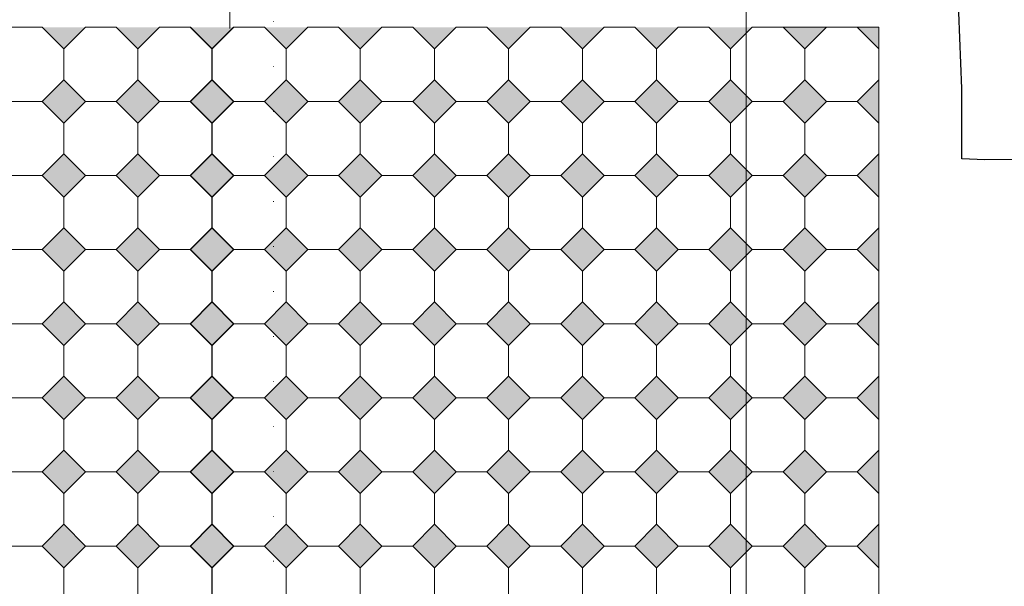
# Model space of a CAD drawing. Units: metres. Extents: x 8778 to 54707, y 3596 to 13140.
# Drawn here: x 10840 to 11039, y 5015 to 5130 of the extents above; entities that cross this region are included whole.
import ezdxf

# ---------------------------------------------------------------- set-up
doc = ezdxf.new("R2010")
doc.units = ezdxf.units.M
doc.header["$MEASUREMENT"] = 0
doc.linetypes.add('ACAD_ISO07W100', pattern=[3, 0, -3])
for name, color, linetype, lineweight in [('WAW_DRZWI OPIS', 36, 'Continuous', 5), ('WAW_OPIS OSIE PRZEKROJOWE', 2, 'Continuous', 9), ('WAW_WYMIAR', 243, 'Continuous', 9), ('WAW_ŚCIANY ISTNIEJĄCE', 7, 'Continuous', 30)]:
    doc.layers.add(name, color=color, linetype=linetype, lineweight=lineweight)
doc.layers.add('WAW_POSADZKA', color=9, linetype='Continuous', lineweight=0, true_color=0x808080)
doc.styles.add('OPIS', font='romans.shx', dxfattribs={"width": 0.8})
doc.dimstyles.new('100W', dxfattribs={"dimtxt": 15, "dimasz": 1, "dimexe": 1.25, "dimexo": 0.625, "dimgap": 3, "dimtad": 1, "dimdec": 1, "dimrnd": 0.5, "dimdsep": 46, "dimtxsty": 'OPIS', "dimblk": 'ZW1', "dimcen": 1, "dimse1": 1, "dimse2": 1, "dimclrd": 256, "dimclrt": 52, "dimadec": 0, "dimazin": 0, "dimtfac": 1, "dimtdec": 1, "dimtix": 1, "dimtmove": 2, "dimatfit": 3, "dimldrblk": 'ZW1', "dimfxl": 0, "dimlwd": -1, "dimarcsym": 0})

# ---------------------------------------------------------------- blocks, each defined once
blk = doc.blocks.new('ZW1')
blk.add_line((0, 7.5), (0, -7.5))
at = {"const_width": 0.5}
blk.add_lwpolyline([(-3.54, -3.54), (3.54, 3.54)], dxfattribs=at)
blk = doc.blocks.new('*D286')
at = {"layer": 'Defpoints', "color": 0, "transparency": 16777216}
for p in [(11031.58, 5144.09), (10986.61, 4640), (11025.4, 4640)]:
    blk.add_point(p, dxfattribs=at)
at = {"layer": 'WAW_WYMIAR', "transparency": 16777216}
blk.add_line((10986.61, 5143.09), (10986.61, 4641), dxfattribs=at)
for p, rotation in [((10986.61, 5144.09), 90), ((10986.61, 4640), 270)]:
    blk.add_blockref('ZW1', p, dxfattribs=dict(at, rotation=rotation))
at = {"layer": 'WAW_WYMIAR', "color": 52, "transparency": 16777216, "insert": (10976.11, 4910.66), "char_height": 15, "attachment_point": 5, "rotation": 90, "style": 'OPIS'}
blk.add_mtext('504', dxfattribs=at)

msp = doc.modelspace()

# ---------------------------------------------------------------- hatches: boundary and pattern name
at = {"layer": 'WAW_POSADZKA'}
h = msp.add_hatch(color=256, dxfattribs=at)
h.dxf.hatch_style = 1
h.paths.add_polyline_path([(10983.46, 5123.72), (10979.07, 5128.11), (10987.85, 5128.11)])
h.paths.add_polyline_path([(10968.46, 5123.72), (10964.07, 5128.11), (10972.85, 5128.11)])
h.paths.add_polyline_path([(10953.46, 5123.72), (10949.07, 5128.11), (10957.85, 5128.11)])
h.paths.add_polyline_path([(10938.46, 5123.72), (10934.07, 5128.11), (10942.85, 5128.11)])
h.paths.add_polyline_path([(10923.46, 5123.72), (10919.07, 5128.11), (10927.85, 5128.11)])
h.paths.add_polyline_path([(10908.46, 5123.72), (10904.07, 5128.11), (10912.85, 5128.11)])
h.paths.add_polyline_path([(10893.46, 5123.72), (10889.07, 5128.11), (10897.85, 5128.11)])
h.paths.add_polyline_path([(10878.46, 5123.72), (10874.07, 5128.11), (10882.85, 5128.11)])
h.paths.add_polyline_path([(10863.46, 5123.72), (10859.07, 5128.11), (10867.85, 5128.11)])
h.paths.add_polyline_path([(10848.46, 5123.72), (10844.07, 5128.11), (10852.85, 5128.11)])
h.paths.add_polyline_path([(10833.46, 5123.72), (10833.46, 5128.11), (10837.85, 5128.11)])
h = msp.add_hatch(color=256, dxfattribs=at)
h.dxf.hatch_style = 1
h.paths.add_polyline_path([(11002.88, 5128.11), (10994.1, 5128.11), (10998.49, 5123.72)])
h.paths.add_polyline_path([(11013.49, 5128.11), (11009.1, 5128.11), (11013.49, 5123.72)])
h.paths.add_polyline_path([(10983.49, 5117.5), (10979.1, 5113.11), (10983.49, 5108.72), (10987.88, 5113.11)])
h.paths.add_polyline_path([(10968.49, 5117.5), (10964.1, 5113.11), (10968.49, 5108.72), (10972.88, 5113.11)])
h.paths.add_polyline_path([(10972.88, 5098.11), (10968.49, 5102.5), (10964.1, 5098.11), (10968.49, 5093.72)])
h.paths.add_polyline_path([(10983.49, 5102.5), (10979.1, 5098.11), (10983.49, 5093.72), (10987.88, 5098.11)])
h.paths.add_polyline_path([(10987.88, 5083.11), (10983.49, 5087.5), (10979.1, 5083.11), (10983.49, 5078.72)])
h.paths.add_polyline_path([(10972.88, 5083.11), (10968.49, 5087.5), (10964.1, 5083.11), (10968.49, 5078.72)])
h.paths.add_polyline_path([(10968.49, 5072.5), (10964.1, 5068.11), (10968.49, 5063.72), (10972.88, 5068.11)])
h.paths.add_polyline_path([(10987.88, 5068.11), (10983.49, 5072.5), (10979.1, 5068.11), (10983.49, 5063.72)])
h.paths.add_polyline_path([(10983.49, 5057.5), (10979.1, 5053.11), (10983.49, 5048.72), (10987.88, 5053.11)])
h.paths.add_polyline_path([(10972.88, 5053.11), (10968.49, 5057.5), (10964.1, 5053.11), (10968.49, 5048.72)])
h.paths.add_polyline_path([(10968.49, 5042.5), (10964.1, 5038.11), (10968.49, 5033.72), (10972.88, 5038.11)])
h.paths.add_polyline_path([(10983.49, 5042.5), (10979.1, 5038.11), (10983.49, 5033.72), (10987.88, 5038.11)])
h.paths.add_polyline_path([(10983.49, 5027.5), (10979.1, 5023.11), (10983.49, 5018.72), (10987.88, 5023.11)])
h.paths.add_polyline_path([(10972.88, 5023.11), (10968.49, 5027.5), (10964.1, 5023.11), (10968.49, 5018.72)])
h.paths.add_polyline_path([(10972.88, 5008.11), (10968.49, 5012.5), (10964.1, 5008.11), (10968.49, 5003.72)])
h.paths.add_polyline_path([(10987.88, 5008.11), (10983.49, 5012.5), (10979.1, 5008.11), (10983.49, 5003.72)])
h.paths.add_polyline_path([(10983.49, 4997.5), (10979.1, 4993.11), (10983.49, 4988.72), (10987.88, 4993.11)])
h.paths.add_polyline_path([(10968.49, 4997.5), (10964.1, 4993.11), (10968.49, 4988.72), (10972.88, 4993.11)])
h = msp.add_hatch(color=256, dxfattribs=at)
h.dxf.hatch_style = 1
h.paths.add_polyline_path([(10833.46, 5117.5), (10833.46, 5108.72), (10837.85, 5113.11)])
h.paths.add_polyline_path([(10848.46, 5117.5), (10844.07, 5113.11), (10848.46, 5108.72), (10852.85, 5113.11)])
h.paths.add_polyline_path([(10863.46, 5117.5), (10859.07, 5113.11), (10863.46, 5108.72), (10867.85, 5113.11)])
h.paths.add_polyline_path([(10878.46, 5117.5), (10874.07, 5113.11), (10878.46, 5108.72), (10882.85, 5113.11)])
h.paths.add_polyline_path([(10893.46, 5117.5), (10889.07, 5113.11), (10893.46, 5108.72), (10897.85, 5113.11)])
h.paths.add_polyline_path([(10908.46, 5117.5), (10904.07, 5113.11), (10908.46, 5108.72), (10912.85, 5113.11)])
h.paths.add_polyline_path([(10927.85, 5113.11), (10923.46, 5117.5), (10919.07, 5113.11), (10923.46, 5108.72)])
h.paths.add_polyline_path([(10938.46, 5117.5), (10934.07, 5113.11), (10938.46, 5108.72), (10942.85, 5113.11)])
h.paths.add_polyline_path([(10957.85, 5113.11), (10953.46, 5117.5), (10949.07, 5113.11), (10953.46, 5108.72)])
h = msp.add_hatch(color=256, dxfattribs=at)
h.dxf.hatch_style = 1
h.paths.add_polyline_path([(10953.49, 5117.5), (10949.1, 5113.11), (10953.49, 5108.72), (10957.88, 5113.11)])
h.paths.add_polyline_path([(10968.49, 5117.5), (10964.1, 5113.11), (10968.49, 5108.72)])
h = msp.add_hatch(color=256, dxfattribs=at)
h.dxf.hatch_style = 1
h.paths.add_polyline_path([(10998.49, 5117.5), (10994.1, 5113.11), (10998.49, 5108.72), (11002.88, 5113.11)])
h.paths.add_polyline_path([(11013.49, 5117.5), (11009.1, 5113.11), (11013.49, 5108.72)])
h = msp.add_hatch(color=256, dxfattribs=at)
h.dxf.hatch_style = 1
h.paths.add_polyline_path([(10833.46, 5102.5), (10833.46, 5093.72), (10837.85, 5098.11)])
h.paths.add_polyline_path([(10848.46, 5102.5), (10844.07, 5098.11), (10848.46, 5093.72), (10852.85, 5098.11)])
h.paths.add_polyline_path([(10863.46, 5102.5), (10859.07, 5098.11), (10863.46, 5093.72), (10867.85, 5098.11)])
h.paths.add_polyline_path([(10878.46, 5102.5), (10874.07, 5098.11), (10878.46, 5093.72), (10882.85, 5098.11)])
h.paths.add_polyline_path([(10893.46, 5102.5), (10889.07, 5098.11), (10893.46, 5093.72), (10897.85, 5098.11)])
h.paths.add_polyline_path([(10908.46, 5102.5), (10904.07, 5098.11), (10908.46, 5093.72), (10912.85, 5098.11)])
h.paths.add_polyline_path([(10927.85, 5098.11), (10923.46, 5102.5), (10919.07, 5098.11), (10923.46, 5093.72)])
h.paths.add_polyline_path([(10938.46, 5102.5), (10934.07, 5098.11), (10938.46, 5093.72), (10942.85, 5098.11)])
h.paths.add_polyline_path([(10957.85, 5098.11), (10953.46, 5102.5), (10949.07, 5098.11), (10953.46, 5093.72)])
h = msp.add_hatch(color=256, dxfattribs=at)
h.dxf.hatch_style = 1
h.paths.add_polyline_path([(10953.49, 5102.5), (10949.1, 5098.11), (10953.49, 5093.72), (10957.88, 5098.11)])
h.paths.add_polyline_path([(10968.49, 5102.5), (10964.1, 5098.11), (10968.49, 5093.72)])
h = msp.add_hatch(color=256, dxfattribs=at)
h.dxf.hatch_style = 1
h.paths.add_polyline_path([(10998.49, 5102.5), (10994.1, 5098.11), (10998.49, 5093.72), (11002.88, 5098.11)])
h.paths.add_polyline_path([(11013.49, 5102.5), (11009.1, 5098.11), (11013.49, 5093.72)])
h = msp.add_hatch(color=256, dxfattribs=at)
h.dxf.hatch_style = 1
h.paths.add_polyline_path([(10833.46, 5087.5), (10833.46, 5078.72), (10837.85, 5083.11)])
h.paths.add_polyline_path([(10848.46, 5087.5), (10844.07, 5083.11), (10848.46, 5078.72), (10852.85, 5083.11)])
h.paths.add_polyline_path([(10863.46, 5087.5), (10859.07, 5083.11), (10863.46, 5078.72), (10867.85, 5083.11)])
h.paths.add_polyline_path([(10878.46, 5087.5), (10874.07, 5083.11), (10878.46, 5078.72), (10882.85, 5083.11)])
h.paths.add_polyline_path([(10893.46, 5087.5), (10889.07, 5083.11), (10893.46, 5078.72), (10897.85, 5083.11)])
h.paths.add_polyline_path([(10908.46, 5087.5), (10904.07, 5083.11), (10908.46, 5078.72), (10912.85, 5083.11)])
h.paths.add_polyline_path([(10927.85, 5083.11), (10923.46, 5087.5), (10919.07, 5083.11), (10923.46, 5078.72)])
h.paths.add_polyline_path([(10938.46, 5087.5), (10934.07, 5083.11), (10938.46, 5078.72), (10942.85, 5083.11)])
h.paths.add_polyline_path([(10957.85, 5083.11), (10953.46, 5087.5), (10949.07, 5083.11), (10953.46, 5078.72)])
h = msp.add_hatch(color=256, dxfattribs=at)
h.dxf.hatch_style = 1
h.paths.add_polyline_path([(10953.49, 5087.5), (10949.1, 5083.11), (10953.49, 5078.72), (10957.88, 5083.11)])
h.paths.add_polyline_path([(10968.49, 5087.5), (10964.1, 5083.11), (10968.49, 5078.72)])
h = msp.add_hatch(color=256, dxfattribs=at)
h.dxf.hatch_style = 1
h.paths.add_polyline_path([(10998.49, 5087.5), (10994.1, 5083.11), (10998.49, 5078.72), (11002.88, 5083.11)])
h.paths.add_polyline_path([(11013.49, 5087.5), (11009.1, 5083.11), (11013.49, 5078.72)])
h = msp.add_hatch(color=256, dxfattribs=at)
h.dxf.hatch_style = 1
h.paths.add_polyline_path([(10833.46, 5072.5), (10833.46, 5063.72), (10837.85, 5068.11)])
h.paths.add_polyline_path([(10848.46, 5072.5), (10844.07, 5068.11), (10848.46, 5063.72), (10852.85, 5068.11)])
h.paths.add_polyline_path([(10863.46, 5072.5), (10859.07, 5068.11), (10863.46, 5063.72), (10867.85, 5068.11)])
h.paths.add_polyline_path([(10878.46, 5072.5), (10874.07, 5068.11), (10878.46, 5063.72), (10882.85, 5068.11)])
h.paths.add_polyline_path([(10893.46, 5072.5), (10889.07, 5068.11), (10893.46, 5063.72), (10897.85, 5068.11)])
h.paths.add_polyline_path([(10908.46, 5072.5), (10904.07, 5068.11), (10908.46, 5063.72), (10912.85, 5068.11)])
h.paths.add_polyline_path([(10927.85, 5068.11), (10923.46, 5072.5), (10919.07, 5068.11), (10923.46, 5063.72)])
h.paths.add_polyline_path([(10938.46, 5072.5), (10934.07, 5068.11), (10938.46, 5063.72), (10942.85, 5068.11)])
h.paths.add_polyline_path([(10957.85, 5068.11), (10953.46, 5072.5), (10949.07, 5068.11), (10953.46, 5063.72)])
h = msp.add_hatch(color=256, dxfattribs=at)
h.dxf.hatch_style = 1
h.paths.add_polyline_path([(10953.49, 5072.5), (10949.1, 5068.11), (10953.49, 5063.72), (10957.88, 5068.11)])
h.paths.add_polyline_path([(10968.49, 5072.5), (10964.1, 5068.11), (10968.49, 5063.72)])
h = msp.add_hatch(color=256, dxfattribs=at)
h.dxf.hatch_style = 1
h.paths.add_polyline_path([(10998.49, 5072.5), (10994.1, 5068.11), (10998.49, 5063.72), (11002.88, 5068.11)])
h.paths.add_polyline_path([(11013.49, 5072.5), (11009.1, 5068.11), (11013.49, 5063.72)])
h = msp.add_hatch(color=256, dxfattribs=at)
h.dxf.hatch_style = 1
h.paths.add_polyline_path([(10833.46, 5057.5), (10833.46, 5048.72), (10837.85, 5053.11)])
h.paths.add_polyline_path([(10848.46, 5057.5), (10844.07, 5053.11), (10848.46, 5048.72), (10852.85, 5053.11)])
h.paths.add_polyline_path([(10863.46, 5057.5), (10859.07, 5053.11), (10863.46, 5048.72), (10867.85, 5053.11)])
h.paths.add_polyline_path([(10878.46, 5057.5), (10874.07, 5053.11), (10878.46, 5048.72), (10882.85, 5053.11)])
h.paths.add_polyline_path([(10893.46, 5057.5), (10889.07, 5053.11), (10893.46, 5048.72), (10897.85, 5053.11)])
h.paths.add_polyline_path([(10908.46, 5057.5), (10904.07, 5053.11), (10908.46, 5048.72), (10912.85, 5053.11)])
h.paths.add_polyline_path([(10927.85, 5053.11), (10923.46, 5057.5), (10919.07, 5053.11), (10923.46, 5048.72)])
h.paths.add_polyline_path([(10938.46, 5057.5), (10934.07, 5053.11), (10938.46, 5048.72), (10942.85, 5053.11)])
h.paths.add_polyline_path([(10957.85, 5053.11), (10953.46, 5057.5), (10949.07, 5053.11), (10953.46, 5048.72)])
h = msp.add_hatch(color=256, dxfattribs=at)
h.dxf.hatch_style = 1
h.paths.add_polyline_path([(10953.49, 5057.5), (10949.1, 5053.11), (10953.49, 5048.72), (10957.88, 5053.11)])
h.paths.add_polyline_path([(10968.49, 5057.5), (10964.1, 5053.11), (10968.49, 5048.72)])
h = msp.add_hatch(color=256, dxfattribs=at)
h.dxf.hatch_style = 1
h.paths.add_polyline_path([(10998.49, 5057.5), (10994.1, 5053.11), (10998.49, 5048.72), (11002.88, 5053.11)])
h.paths.add_polyline_path([(11013.49, 5057.5), (11009.1, 5053.11), (11013.49, 5048.72)])
h = msp.add_hatch(color=256, dxfattribs=at)
h.dxf.hatch_style = 1
h.paths.add_polyline_path([(10833.46, 5042.5), (10833.46, 5033.72), (10837.85, 5038.11)])
h.paths.add_polyline_path([(10848.46, 5042.5), (10844.07, 5038.11), (10848.46, 5033.72), (10852.85, 5038.11)])
h.paths.add_polyline_path([(10863.46, 5042.5), (10859.07, 5038.11), (10863.46, 5033.72), (10867.85, 5038.11)])
h.paths.add_polyline_path([(10878.46, 5042.5), (10874.07, 5038.11), (10878.46, 5033.72), (10882.85, 5038.11)])
h.paths.add_polyline_path([(10893.46, 5042.5), (10889.07, 5038.11), (10893.46, 5033.72), (10897.85, 5038.11)])
h.paths.add_polyline_path([(10908.46, 5042.5), (10904.07, 5038.11), (10908.46, 5033.72), (10912.85, 5038.11)])
h.paths.add_polyline_path([(10927.85, 5038.11), (10923.46, 5042.5), (10919.07, 5038.11), (10923.46, 5033.72)])
h.paths.add_polyline_path([(10938.46, 5042.5), (10934.07, 5038.11), (10938.46, 5033.72), (10942.85, 5038.11)])
h.paths.add_polyline_path([(10957.85, 5038.11), (10953.46, 5042.5), (10949.07, 5038.11), (10953.46, 5033.72)])
h = msp.add_hatch(color=256, dxfattribs=at)
h.dxf.hatch_style = 1
h.paths.add_polyline_path([(10953.49, 5042.5), (10949.1, 5038.11), (10953.49, 5033.72), (10957.88, 5038.11)])
h.paths.add_polyline_path([(10968.49, 5042.5), (10964.1, 5038.11), (10968.49, 5033.72)])
h = msp.add_hatch(color=256, dxfattribs=at)
h.dxf.hatch_style = 1
h.paths.add_polyline_path([(10998.49, 5042.5), (10994.1, 5038.11), (10998.49, 5033.72), (11002.88, 5038.11)])
h.paths.add_polyline_path([(11013.49, 5042.5), (11009.1, 5038.11), (11013.49, 5033.72)])
h = msp.add_hatch(color=256, dxfattribs=at)
h.dxf.hatch_style = 1
h.paths.add_polyline_path([(10833.46, 5027.5), (10833.46, 5018.72), (10837.85, 5023.11)])
h.paths.add_polyline_path([(10848.46, 5027.5), (10844.07, 5023.11), (10848.46, 5018.72), (10852.85, 5023.11)])
h.paths.add_polyline_path([(10863.46, 5027.5), (10859.07, 5023.11), (10863.46, 5018.72), (10867.85, 5023.11)])
h.paths.add_polyline_path([(10878.46, 5027.5), (10874.07, 5023.11), (10878.46, 5018.72), (10882.85, 5023.11)])
h.paths.add_polyline_path([(10893.46, 5027.5), (10889.07, 5023.11), (10893.46, 5018.72), (10897.85, 5023.11)])
h.paths.add_polyline_path([(10908.46, 5027.5), (10904.07, 5023.11), (10908.46, 5018.72), (10912.85, 5023.11)])
h.paths.add_polyline_path([(10927.85, 5023.11), (10923.46, 5027.5), (10919.07, 5023.11), (10923.46, 5018.72)])
h.paths.add_polyline_path([(10938.46, 5027.5), (10934.07, 5023.11), (10938.46, 5018.72), (10942.85, 5023.11)])
h.paths.add_polyline_path([(10957.85, 5023.11), (10953.46, 5027.5), (10949.07, 5023.11), (10953.46, 5018.72)])
h = msp.add_hatch(color=256, dxfattribs=at)
h.dxf.hatch_style = 1
h.paths.add_polyline_path([(10953.49, 5027.5), (10949.1, 5023.11), (10953.49, 5018.72), (10957.88, 5023.11)])
h.paths.add_polyline_path([(10968.49, 5027.5), (10964.1, 5023.11), (10968.49, 5018.72)])
h = msp.add_hatch(color=256, dxfattribs=at)
h.dxf.hatch_style = 1
h.paths.add_polyline_path([(10998.49, 5027.5), (10994.1, 5023.11), (10998.49, 5018.72), (11002.88, 5023.11)])
h.paths.add_polyline_path([(11013.49, 5027.5), (11009.1, 5023.11), (11013.49, 5018.72)])

# ---------------------------------------------------------------- linework, layer by layer
at = {"layer": 'WAW_DRZWI OPIS'}
msp.add_line((10882.09, 5167.84), (10882.09, 5127.84), dxfattribs=at)
at = {"layer": 'WAW_OPIS OSIE PRZEKROJOWE', "linetype": 'ACAD_ISO07W100', "lineweight": 15, "ltscale": 3}
msp.add_line((10890.94, 5957.38), (10890.93, 4261.89), dxfattribs=at)
at = {"layer": 'WAW_POSADZKA'}
for points in [[(10837.85, 5128.11), (10844.07, 5128.11), (10848.46, 5123.72), (10848.46, 5117.5), (10844.07, 5113.11), (10837.85, 5113.11), (10833.46, 5117.5), (10833.46, 5123.72)], [(10852.85, 5128.11), (10859.07, 5128.11), (10863.46, 5123.72), (10863.46, 5117.5), (10859.07, 5113.11), (10852.85, 5113.11), (10848.46, 5117.5), (10848.46, 5123.72)], [(10867.85, 5128.11), (10874.07, 5128.11), (10878.46, 5123.72), (10878.46, 5117.5), (10874.07, 5113.11), (10867.85, 5113.11), (10863.46, 5117.5), (10863.46, 5123.72)], [(10889.1, 5128.11), (10882.88, 5128.11), (10878.49, 5123.72), (10878.49, 5117.5), (10882.88, 5113.11), (10889.1, 5113.11), (10893.49, 5117.5), (10893.49, 5123.72)], [(10908.49, 5123.72), (10908.49, 5117.5), (10904.1, 5113.11), (10897.88, 5113.11), (10893.49, 5117.5), (10893.49, 5123.72), (10897.88, 5128.11), (10904.1, 5128.11)], [(10919.1, 5128.11), (10912.88, 5128.11), (10908.49, 5123.72), (10908.49, 5117.5), (10912.88, 5113.11), (10919.1, 5113.11), (10923.49, 5117.5), (10923.49, 5123.72)], [(10934.1, 5128.11), (10927.88, 5128.11), (10923.49, 5123.72), (10923.49, 5117.5), (10927.88, 5113.11), (10934.1, 5113.11), (10938.49, 5117.5), (10938.49, 5123.72)], [(10949.1, 5128.11), (10942.88, 5128.11), (10938.49, 5123.72), (10938.49, 5117.5), (10942.88, 5113.11), (10949.1, 5113.11), (10953.49, 5117.5), (10953.49, 5123.72)], [(10964.1, 5128.11), (10957.88, 5128.11), (10953.49, 5123.72), (10953.49, 5117.5), (10957.88, 5113.11), (10964.1, 5113.11), (10968.49, 5117.5), (10968.49, 5123.72)], [(10979.1, 5128.11), (10972.88, 5128.11), (10968.49, 5123.72), (10968.49, 5117.5), (10972.88, 5113.11), (10979.1, 5113.11), (10983.49, 5117.5), (10983.49, 5123.72)], [(10994.1, 5128.11), (10987.88, 5128.11), (10983.49, 5123.72), (10983.49, 5117.5), (10987.88, 5113.11), (10994.1, 5113.11), (10998.49, 5117.5), (10998.49, 5123.72)], [(11009.1, 5128.11), (11002.88, 5128.11), (10998.49, 5123.72), (10998.49, 5117.5), (11002.88, 5113.11), (11009.1, 5113.11), (11013.49, 5117.5), (11013.49, 5123.72)], [(10852.85, 5113.11), (10848.46, 5108.72), (10844.07, 5113.11), (10848.46, 5117.5)], [(10867.85, 5113.11), (10863.46, 5108.72), (10859.07, 5113.11), (10863.46, 5117.5)], [(10882.85, 5113.11), (10878.46, 5108.72), (10874.07, 5113.11), (10878.46, 5117.5)], [(10878.49, 5108.72), (10874.1, 5113.11), (10878.49, 5117.5), (10882.88, 5113.11)], [(10889.1, 5113.11), (10893.49, 5108.72), (10897.88, 5113.11), (10893.49, 5117.5)], [(10904.1, 5113.11), (10908.49, 5108.72), (10912.88, 5113.11), (10908.49, 5117.5)], [(10919.1, 5113.11), (10923.49, 5108.72), (10927.88, 5113.11), (10923.49, 5117.5)], [(10934.1, 5113.11), (10938.49, 5108.72), (10942.88, 5113.11), (10938.49, 5117.5)], [(10949.1, 5113.11), (10953.49, 5108.72), (10957.88, 5113.11), (10953.49, 5117.5)], [(10979.1, 5113.11), (10983.49, 5108.72), (10987.88, 5113.11), (10983.49, 5117.5)], [(10994.1, 5113.11), (10998.49, 5108.72), (11002.88, 5113.11), (10998.49, 5117.5)], [(10837.85, 5113.11), (10844.07, 5113.11), (10848.46, 5108.72), (10848.46, 5102.5), (10844.07, 5098.11), (10837.85, 5098.11), (10833.46, 5102.5), (10833.46, 5108.72)], [(10852.85, 5113.11), (10859.07, 5113.11), (10863.46, 5108.72), (10863.46, 5102.5), (10859.07, 5098.11), (10852.85, 5098.11), (10848.46, 5102.5), (10848.46, 5108.72)], [(10867.85, 5113.11), (10874.07, 5113.11), (10878.46, 5108.72), (10878.46, 5102.5), (10874.07, 5098.11), (10867.85, 5098.11), (10863.46, 5102.5), (10863.46, 5108.72)], [(10889.1, 5113.11), (10882.88, 5113.11), (10878.49, 5108.72), (10878.49, 5102.5), (10882.88, 5098.11), (10889.1, 5098.11), (10893.49, 5102.5), (10893.49, 5108.72)], [(10908.49, 5108.72), (10908.49, 5102.5), (10904.1, 5098.11), (10897.88, 5098.11), (10893.49, 5102.5), (10893.49, 5108.72), (10897.88, 5113.11), (10904.1, 5113.11)], [(10919.1, 5113.11), (10912.88, 5113.11), (10908.49, 5108.72), (10908.49, 5102.5), (10912.88, 5098.11), (10919.1, 5098.11), (10923.49, 5102.5), (10923.49, 5108.72)], [(10934.1, 5113.11), (10927.88, 5113.11), (10923.49, 5108.72), (10923.49, 5102.5), (10927.88, 5098.11), (10934.1, 5098.11), (10938.49, 5102.5), (10938.49, 5108.72)], [(10949.1, 5113.11), (10942.88, 5113.11), (10938.49, 5108.72), (10938.49, 5102.5), (10942.88, 5098.11), (10949.1, 5098.11), (10953.49, 5102.5), (10953.49, 5108.72)], [(10964.1, 5113.11), (10957.88, 5113.11), (10953.49, 5108.72), (10953.49, 5102.5), (10957.88, 5098.11), (10964.1, 5098.11), (10968.49, 5102.5), (10968.49, 5108.72)], [(10979.1, 5113.11), (10972.88, 5113.11), (10968.49, 5108.72), (10968.49, 5102.5), (10972.88, 5098.11), (10979.1, 5098.11), (10983.49, 5102.5), (10983.49, 5108.72)], [(10994.1, 5113.11), (10987.88, 5113.11), (10983.49, 5108.72), (10983.49, 5102.5), (10987.88, 5098.11), (10994.1, 5098.11), (10998.49, 5102.5), (10998.49, 5108.72)], [(11009.1, 5113.11), (11002.88, 5113.11), (10998.49, 5108.72), (10998.49, 5102.5), (11002.88, 5098.11), (11009.1, 5098.11), (11013.49, 5102.5), (11013.49, 5108.72)], [(10852.85, 5098.11), (10848.46, 5093.72), (10844.07, 5098.11), (10848.46, 5102.5)], [(10867.85, 5098.11), (10863.46, 5093.72), (10859.07, 5098.11), (10863.46, 5102.5)], [(10882.85, 5098.11), (10878.46, 5093.72), (10874.07, 5098.11), (10878.46, 5102.5)], [(10878.49, 5093.72), (10874.1, 5098.11), (10878.49, 5102.5), (10882.88, 5098.11)], [(10889.1, 5098.11), (10893.49, 5093.72), (10897.88, 5098.11), (10893.49, 5102.5)], [(10904.1, 5098.11), (10908.49, 5093.72), (10912.88, 5098.11), (10908.49, 5102.5)], [(10919.1, 5098.11), (10923.49, 5093.72), (10927.88, 5098.11), (10923.49, 5102.5)], [(10934.1, 5098.11), (10938.49, 5093.72), (10942.88, 5098.11), (10938.49, 5102.5)], [(10949.1, 5098.11), (10953.49, 5093.72), (10957.88, 5098.11), (10953.49, 5102.5)], [(10979.1, 5098.11), (10983.49, 5093.72), (10987.88, 5098.11), (10983.49, 5102.5)], [(10994.1, 5098.11), (10998.49, 5093.72), (11002.88, 5098.11), (10998.49, 5102.5)], [(10837.85, 5098.11), (10844.07, 5098.11), (10848.46, 5093.72), (10848.46, 5087.5), (10844.07, 5083.11), (10837.85, 5083.11), (10833.46, 5087.5), (10833.46, 5093.72)], [(10852.85, 5098.11), (10859.07, 5098.11), (10863.46, 5093.72), (10863.46, 5087.5), (10859.07, 5083.11), (10852.85, 5083.11), (10848.46, 5087.5), (10848.46, 5093.72)], [(10867.85, 5098.11), (10874.07, 5098.11), (10878.46, 5093.72), (10878.46, 5087.5), (10874.07, 5083.11), (10867.85, 5083.11), (10863.46, 5087.5), (10863.46, 5093.72)], [(10889.1, 5098.11), (10882.88, 5098.11), (10878.49, 5093.72), (10878.49, 5087.5), (10882.88, 5083.11), (10889.1, 5083.11), (10893.49, 5087.5), (10893.49, 5093.72)], [(10908.49, 5093.72), (10908.49, 5087.5), (10904.1, 5083.11), (10897.88, 5083.11), (10893.49, 5087.5), (10893.49, 5093.72), (10897.88, 5098.11), (10904.1, 5098.11)], [(10919.1, 5098.11), (10912.88, 5098.11), (10908.49, 5093.72), (10908.49, 5087.5), (10912.88, 5083.11), (10919.1, 5083.11), (10923.49, 5087.5), (10923.49, 5093.72)], [(10934.1, 5098.11), (10927.88, 5098.11), (10923.49, 5093.72), (10923.49, 5087.5), (10927.88, 5083.11), (10934.1, 5083.11), (10938.49, 5087.5), (10938.49, 5093.72)], [(10949.1, 5098.11), (10942.88, 5098.11), (10938.49, 5093.72), (10938.49, 5087.5), (10942.88, 5083.11), (10949.1, 5083.11), (10953.49, 5087.5), (10953.49, 5093.72)], [(10964.1, 5098.11), (10957.88, 5098.11), (10953.49, 5093.72), (10953.49, 5087.5), (10957.88, 5083.11), (10964.1, 5083.11), (10968.49, 5087.5), (10968.49, 5093.72)], [(10979.1, 5098.11), (10972.88, 5098.11), (10968.49, 5093.72), (10968.49, 5087.5), (10972.88, 5083.11), (10979.1, 5083.11), (10983.49, 5087.5), (10983.49, 5093.72)], [(10994.1, 5098.11), (10987.88, 5098.11), (10983.49, 5093.72), (10983.49, 5087.5), (10987.88, 5083.11), (10994.1, 5083.11), (10998.49, 5087.5), (10998.49, 5093.72)], [(11009.1, 5098.11), (11002.88, 5098.11), (10998.49, 5093.72), (10998.49, 5087.5), (11002.88, 5083.11), (11009.1, 5083.11), (11013.49, 5087.5), (11013.49, 5093.72)], [(10852.85, 5083.11), (10848.46, 5078.72), (10844.07, 5083.11), (10848.46, 5087.5)], [(10867.85, 5083.11), (10863.46, 5078.72), (10859.07, 5083.11), (10863.46, 5087.5)], [(10882.85, 5083.11), (10878.46, 5078.72), (10874.07, 5083.11), (10878.46, 5087.5)], [(10878.49, 5078.72), (10874.1, 5083.11), (10878.49, 5087.5), (10882.88, 5083.11)], [(10889.1, 5083.11), (10893.49, 5078.72), (10897.88, 5083.11), (10893.49, 5087.5)], [(10904.1, 5083.11), (10908.49, 5078.72), (10912.88, 5083.11), (10908.49, 5087.5)], [(10919.1, 5083.11), (10923.49, 5078.72), (10927.88, 5083.11), (10923.49, 5087.5)], [(10934.1, 5083.11), (10938.49, 5078.72), (10942.88, 5083.11), (10938.49, 5087.5)], [(10949.1, 5083.11), (10953.49, 5078.72), (10957.88, 5083.11), (10953.49, 5087.5)], [(10979.1, 5083.11), (10983.49, 5078.72), (10987.88, 5083.11), (10983.49, 5087.5)], [(10994.1, 5083.11), (10998.49, 5078.72), (11002.88, 5083.11), (10998.49, 5087.5)], [(10837.85, 5083.11), (10844.07, 5083.11), (10848.46, 5078.72), (10848.46, 5072.5), (10844.07, 5068.11), (10837.85, 5068.11), (10833.46, 5072.5), (10833.46, 5078.72)], [(10852.85, 5083.11), (10859.07, 5083.11), (10863.46, 5078.72), (10863.46, 5072.5), (10859.07, 5068.11), (10852.85, 5068.11), (10848.46, 5072.5), (10848.46, 5078.72)], [(10867.85, 5083.11), (10874.07, 5083.11), (10878.46, 5078.72), (10878.46, 5072.5), (10874.07, 5068.11), (10867.85, 5068.11), (10863.46, 5072.5), (10863.46, 5078.72)], [(10889.1, 5083.11), (10882.88, 5083.11), (10878.49, 5078.72), (10878.49, 5072.5), (10882.88, 5068.11), (10889.1, 5068.11), (10893.49, 5072.5), (10893.49, 5078.72)], [(10908.49, 5078.72), (10908.49, 5072.5), (10904.1, 5068.11), (10897.88, 5068.11), (10893.49, 5072.5), (10893.49, 5078.72), (10897.88, 5083.11), (10904.1, 5083.11)], [(10919.1, 5083.11), (10912.88, 5083.11), (10908.49, 5078.72), (10908.49, 5072.5), (10912.88, 5068.11), (10919.1, 5068.11), (10923.49, 5072.5), (10923.49, 5078.72)], [(10934.1, 5083.11), (10927.88, 5083.11), (10923.49, 5078.72), (10923.49, 5072.5), (10927.88, 5068.11), (10934.1, 5068.11), (10938.49, 5072.5), (10938.49, 5078.72)], [(10949.1, 5083.11), (10942.88, 5083.11), (10938.49, 5078.72), (10938.49, 5072.5), (10942.88, 5068.11), (10949.1, 5068.11), (10953.49, 5072.5), (10953.49, 5078.72)], [(10964.1, 5083.11), (10957.88, 5083.11), (10953.49, 5078.72), (10953.49, 5072.5), (10957.88, 5068.11), (10964.1, 5068.11), (10968.49, 5072.5), (10968.49, 5078.72)], [(10979.1, 5083.11), (10972.88, 5083.11), (10968.49, 5078.72), (10968.49, 5072.5), (10972.88, 5068.11), (10979.1, 5068.11), (10983.49, 5072.5), (10983.49, 5078.72)], [(10994.1, 5083.11), (10987.88, 5083.11), (10983.49, 5078.72), (10983.49, 5072.5), (10987.88, 5068.11), (10994.1, 5068.11), (10998.49, 5072.5), (10998.49, 5078.72)], [(11009.1, 5083.11), (11002.88, 5083.11), (10998.49, 5078.72), (10998.49, 5072.5), (11002.88, 5068.11), (11009.1, 5068.11), (11013.49, 5072.5), (11013.49, 5078.72)], [(10852.85, 5068.11), (10848.46, 5063.72), (10844.07, 5068.11), (10848.46, 5072.5)], [(10867.85, 5068.11), (10863.46, 5063.72), (10859.07, 5068.11), (10863.46, 5072.5)], [(10882.85, 5068.11), (10878.46, 5063.72), (10874.07, 5068.11), (10878.46, 5072.5)], [(10878.49, 5063.72), (10874.1, 5068.11), (10878.49, 5072.5), (10882.88, 5068.11)], [(10889.1, 5068.11), (10893.49, 5063.72), (10897.88, 5068.11), (10893.49, 5072.5)], [(10904.1, 5068.11), (10908.49, 5063.72), (10912.88, 5068.11), (10908.49, 5072.5)], [(10919.1, 5068.11), (10923.49, 5063.72), (10927.88, 5068.11), (10923.49, 5072.5)], [(10934.1, 5068.11), (10938.49, 5063.72), (10942.88, 5068.11), (10938.49, 5072.5)], [(10949.1, 5068.11), (10953.49, 5063.72), (10957.88, 5068.11), (10953.49, 5072.5)], [(10979.1, 5068.11), (10983.49, 5063.72), (10987.88, 5068.11), (10983.49, 5072.5)], [(10994.1, 5068.11), (10998.49, 5063.72), (11002.88, 5068.11), (10998.49, 5072.5)], [(10837.85, 5068.11), (10844.07, 5068.11), (10848.46, 5063.72), (10848.46, 5057.5), (10844.07, 5053.11), (10837.85, 5053.11), (10833.46, 5057.5), (10833.46, 5063.72)], [(10852.85, 5068.11), (10859.07, 5068.11), (10863.46, 5063.72), (10863.46, 5057.5), (10859.07, 5053.11), (10852.85, 5053.11), (10848.46, 5057.5), (10848.46, 5063.72)], [(10867.85, 5068.11), (10874.07, 5068.11), (10878.46, 5063.72), (10878.46, 5057.5), (10874.07, 5053.11), (10867.85, 5053.11), (10863.46, 5057.5), (10863.46, 5063.72)], [(10889.1, 5068.11), (10882.88, 5068.11), (10878.49, 5063.72), (10878.49, 5057.5), (10882.88, 5053.11), (10889.1, 5053.11), (10893.49, 5057.5), (10893.49, 5063.72)], [(10908.49, 5063.72), (10908.49, 5057.5), (10904.1, 5053.11), (10897.88, 5053.11), (10893.49, 5057.5), (10893.49, 5063.72), (10897.88, 5068.11), (10904.1, 5068.11)], [(10919.1, 5068.11), (10912.88, 5068.11), (10908.49, 5063.72), (10908.49, 5057.5), (10912.88, 5053.11), (10919.1, 5053.11), (10923.49, 5057.5), (10923.49, 5063.72)], [(10934.1, 5068.11), (10927.88, 5068.11), (10923.49, 5063.72), (10923.49, 5057.5), (10927.88, 5053.11), (10934.1, 5053.11), (10938.49, 5057.5), (10938.49, 5063.72)], [(10949.1, 5068.11), (10942.88, 5068.11), (10938.49, 5063.72), (10938.49, 5057.5), (10942.88, 5053.11), (10949.1, 5053.11), (10953.49, 5057.5), (10953.49, 5063.72)], [(10964.1, 5068.11), (10957.88, 5068.11), (10953.49, 5063.72), (10953.49, 5057.5), (10957.88, 5053.11), (10964.1, 5053.11), (10968.49, 5057.5), (10968.49, 5063.72)], [(10979.1, 5068.11), (10972.88, 5068.11), (10968.49, 5063.72), (10968.49, 5057.5), (10972.88, 5053.11), (10979.1, 5053.11), (10983.49, 5057.5), (10983.49, 5063.72)], [(10994.1, 5068.11), (10987.88, 5068.11), (10983.49, 5063.72), (10983.49, 5057.5), (10987.88, 5053.11), (10994.1, 5053.11), (10998.49, 5057.5), (10998.49, 5063.72)], [(11009.1, 5068.11), (11002.88, 5068.11), (10998.49, 5063.72), (10998.49, 5057.5), (11002.88, 5053.11), (11009.1, 5053.11), (11013.49, 5057.5), (11013.49, 5063.72)], [(10852.85, 5053.11), (10848.46, 5048.72), (10844.07, 5053.11), (10848.46, 5057.5)], [(10867.85, 5053.11), (10863.46, 5048.72), (10859.07, 5053.11), (10863.46, 5057.5)], [(10882.85, 5053.11), (10878.46, 5048.72), (10874.07, 5053.11), (10878.46, 5057.5)], [(10878.49, 5048.72), (10874.1, 5053.11), (10878.49, 5057.5), (10882.88, 5053.11)], [(10889.1, 5053.11), (10893.49, 5048.72), (10897.88, 5053.11), (10893.49, 5057.5)], [(10904.1, 5053.11), (10908.49, 5048.72), (10912.88, 5053.11), (10908.49, 5057.5)], [(10919.1, 5053.11), (10923.49, 5048.72), (10927.88, 5053.11), (10923.49, 5057.5)], [(10934.1, 5053.11), (10938.49, 5048.72), (10942.88, 5053.11), (10938.49, 5057.5)], [(10949.1, 5053.11), (10953.49, 5048.72), (10957.88, 5053.11), (10953.49, 5057.5)], [(10979.1, 5053.11), (10983.49, 5048.72), (10987.88, 5053.11), (10983.49, 5057.5)], [(10994.1, 5053.11), (10998.49, 5048.72), (11002.88, 5053.11), (10998.49, 5057.5)], [(10837.85, 5053.11), (10844.07, 5053.11), (10848.46, 5048.72), (10848.46, 5042.5), (10844.07, 5038.11), (10837.85, 5038.11), (10833.46, 5042.5), (10833.46, 5048.72)], [(10852.85, 5053.11), (10859.07, 5053.11), (10863.46, 5048.72), (10863.46, 5042.5), (10859.07, 5038.11), (10852.85, 5038.11), (10848.46, 5042.5), (10848.46, 5048.72)], [(10867.85, 5053.11), (10874.07, 5053.11), (10878.46, 5048.72), (10878.46, 5042.5), (10874.07, 5038.11), (10867.85, 5038.11), (10863.46, 5042.5), (10863.46, 5048.72)], [(10889.1, 5053.11), (10882.88, 5053.11), (10878.49, 5048.72), (10878.49, 5042.5), (10882.88, 5038.11), (10889.1, 5038.11), (10893.49, 5042.5), (10893.49, 5048.72)], [(10908.49, 5048.72), (10908.49, 5042.5), (10904.1, 5038.11), (10897.88, 5038.11), (10893.49, 5042.5), (10893.49, 5048.72), (10897.88, 5053.11), (10904.1, 5053.11)], [(10919.1, 5053.11), (10912.88, 5053.11), (10908.49, 5048.72), (10908.49, 5042.5), (10912.88, 5038.11), (10919.1, 5038.11), (10923.49, 5042.5), (10923.49, 5048.72)], [(10934.1, 5053.11), (10927.88, 5053.11), (10923.49, 5048.72), (10923.49, 5042.5), (10927.88, 5038.11), (10934.1, 5038.11), (10938.49, 5042.5), (10938.49, 5048.72)], [(10949.1, 5053.11), (10942.88, 5053.11), (10938.49, 5048.72), (10938.49, 5042.5), (10942.88, 5038.11), (10949.1, 5038.11), (10953.49, 5042.5), (10953.49, 5048.72)], [(10964.1, 5053.11), (10957.88, 5053.11), (10953.49, 5048.72), (10953.49, 5042.5), (10957.88, 5038.11), (10964.1, 5038.11), (10968.49, 5042.5), (10968.49, 5048.72)], [(10979.1, 5053.11), (10972.88, 5053.11), (10968.49, 5048.72), (10968.49, 5042.5), (10972.88, 5038.11), (10979.1, 5038.11), (10983.49, 5042.5), (10983.49, 5048.72)], [(10994.1, 5053.11), (10987.88, 5053.11), (10983.49, 5048.72), (10983.49, 5042.5), (10987.88, 5038.11), (10994.1, 5038.11), (10998.49, 5042.5), (10998.49, 5048.72)], [(11009.1, 5053.11), (11002.88, 5053.11), (10998.49, 5048.72), (10998.49, 5042.5), (11002.88, 5038.11), (11009.1, 5038.11), (11013.49, 5042.5), (11013.49, 5048.72)], [(10852.85, 5038.11), (10848.46, 5033.72), (10844.07, 5038.11), (10848.46, 5042.5)], [(10867.85, 5038.11), (10863.46, 5033.72), (10859.07, 5038.11), (10863.46, 5042.5)], [(10882.85, 5038.11), (10878.46, 5033.72), (10874.07, 5038.11), (10878.46, 5042.5)], [(10878.49, 5033.72), (10874.1, 5038.11), (10878.49, 5042.5), (10882.88, 5038.11)], [(10889.1, 5038.11), (10893.49, 5033.72), (10897.88, 5038.11), (10893.49, 5042.5)], [(10904.1, 5038.11), (10908.49, 5033.72), (10912.88, 5038.11), (10908.49, 5042.5)], [(10919.1, 5038.11), (10923.49, 5033.72), (10927.88, 5038.11), (10923.49, 5042.5)], [(10934.1, 5038.11), (10938.49, 5033.72), (10942.88, 5038.11), (10938.49, 5042.5)], [(10949.1, 5038.11), (10953.49, 5033.72), (10957.88, 5038.11), (10953.49, 5042.5)], [(10979.1, 5038.11), (10983.49, 5033.72), (10987.88, 5038.11), (10983.49, 5042.5)], [(10994.1, 5038.11), (10998.49, 5033.72), (11002.88, 5038.11), (10998.49, 5042.5)], [(10837.85, 5038.11), (10844.07, 5038.11), (10848.46, 5033.72), (10848.46, 5027.5), (10844.07, 5023.11), (10837.85, 5023.11), (10833.46, 5027.5), (10833.46, 5033.72)], [(10852.85, 5038.11), (10859.07, 5038.11), (10863.46, 5033.72), (10863.46, 5027.5), (10859.07, 5023.11), (10852.85, 5023.11), (10848.46, 5027.5), (10848.46, 5033.72)], [(10867.85, 5038.11), (10874.07, 5038.11), (10878.46, 5033.72), (10878.46, 5027.5), (10874.07, 5023.11), (10867.85, 5023.11), (10863.46, 5027.5), (10863.46, 5033.72)], [(10889.1, 5038.11), (10882.88, 5038.11), (10878.49, 5033.72), (10878.49, 5027.5), (10882.88, 5023.11), (10889.1, 5023.11), (10893.49, 5027.5), (10893.49, 5033.72)], [(10908.49, 5033.72), (10908.49, 5027.5), (10904.1, 5023.11), (10897.88, 5023.11), (10893.49, 5027.5), (10893.49, 5033.72), (10897.88, 5038.11), (10904.1, 5038.11)], [(10919.1, 5038.11), (10912.88, 5038.11), (10908.49, 5033.72), (10908.49, 5027.5), (10912.88, 5023.11), (10919.1, 5023.11), (10923.49, 5027.5), (10923.49, 5033.72)], [(10934.1, 5038.11), (10927.88, 5038.11), (10923.49, 5033.72), (10923.49, 5027.5), (10927.88, 5023.11), (10934.1, 5023.11), (10938.49, 5027.5), (10938.49, 5033.72)], [(10949.1, 5038.11), (10942.88, 5038.11), (10938.49, 5033.72), (10938.49, 5027.5), (10942.88, 5023.11), (10949.1, 5023.11), (10953.49, 5027.5), (10953.49, 5033.72)], [(10964.1, 5038.11), (10957.88, 5038.11), (10953.49, 5033.72), (10953.49, 5027.5), (10957.88, 5023.11), (10964.1, 5023.11), (10968.49, 5027.5), (10968.49, 5033.72)], [(10979.1, 5038.11), (10972.88, 5038.11), (10968.49, 5033.72), (10968.49, 5027.5), (10972.88, 5023.11), (10979.1, 5023.11), (10983.49, 5027.5), (10983.49, 5033.72)], [(10994.1, 5038.11), (10987.88, 5038.11), (10983.49, 5033.72), (10983.49, 5027.5), (10987.88, 5023.11), (10994.1, 5023.11), (10998.49, 5027.5), (10998.49, 5033.72)], [(11009.1, 5038.11), (11002.88, 5038.11), (10998.49, 5033.72), (10998.49, 5027.5), (11002.88, 5023.11), (11009.1, 5023.11), (11013.49, 5027.5), (11013.49, 5033.72)], [(10852.85, 5023.11), (10848.46, 5018.72), (10844.07, 5023.11), (10848.46, 5027.5)], [(10867.85, 5023.11), (10863.46, 5018.72), (10859.07, 5023.11), (10863.46, 5027.5)], [(10882.85, 5023.11), (10878.46, 5018.72), (10874.07, 5023.11), (10878.46, 5027.5)], [(10878.49, 5018.72), (10874.1, 5023.11), (10878.49, 5027.5), (10882.88, 5023.11)], [(10889.1, 5023.11), (10893.49, 5018.72), (10897.88, 5023.11), (10893.49, 5027.5)], [(10904.1, 5023.11), (10908.49, 5018.72), (10912.88, 5023.11), (10908.49, 5027.5)], [(10919.1, 5023.11), (10923.49, 5018.72), (10927.88, 5023.11), (10923.49, 5027.5)], [(10934.1, 5023.11), (10938.49, 5018.72), (10942.88, 5023.11), (10938.49, 5027.5)], [(10949.1, 5023.11), (10953.49, 5018.72), (10957.88, 5023.11), (10953.49, 5027.5)], [(10979.1, 5023.11), (10983.49, 5018.72), (10987.88, 5023.11), (10983.49, 5027.5)], [(10994.1, 5023.11), (10998.49, 5018.72), (11002.88, 5023.11), (10998.49, 5027.5)], [(10837.85, 5023.11), (10844.07, 5023.11), (10848.46, 5018.72), (10848.46, 5012.5), (10844.07, 5008.11), (10837.85, 5008.11), (10833.46, 5012.5), (10833.46, 5018.72)], [(10852.85, 5023.11), (10859.07, 5023.11), (10863.46, 5018.72), (10863.46, 5012.5), (10859.07, 5008.11), (10852.85, 5008.11), (10848.46, 5012.5), (10848.46, 5018.72)], [(10867.85, 5023.11), (10874.07, 5023.11), (10878.46, 5018.72), (10878.46, 5012.5), (10874.07, 5008.11), (10867.85, 5008.11), (10863.46, 5012.5), (10863.46, 5018.72)], [(10889.1, 5023.11), (10882.88, 5023.11), (10878.49, 5018.72), (10878.49, 5012.5), (10882.88, 5008.11), (10889.1, 5008.11), (10893.49, 5012.5), (10893.49, 5018.72)], [(10908.49, 5018.72), (10908.49, 5012.5), (10904.1, 5008.11), (10897.88, 5008.11), (10893.49, 5012.5), (10893.49, 5018.72), (10897.88, 5023.11), (10904.1, 5023.11)], [(10919.1, 5023.11), (10912.88, 5023.11), (10908.49, 5018.72), (10908.49, 5012.5), (10912.88, 5008.11), (10919.1, 5008.11), (10923.49, 5012.5), (10923.49, 5018.72)], [(10934.1, 5023.11), (10927.88, 5023.11), (10923.49, 5018.72), (10923.49, 5012.5), (10927.88, 5008.11), (10934.1, 5008.11), (10938.49, 5012.5), (10938.49, 5018.72)], [(10949.1, 5023.11), (10942.88, 5023.11), (10938.49, 5018.72), (10938.49, 5012.5), (10942.88, 5008.11), (10949.1, 5008.11), (10953.49, 5012.5), (10953.49, 5018.72)], [(10964.1, 5023.11), (10957.88, 5023.11), (10953.49, 5018.72), (10953.49, 5012.5), (10957.88, 5008.11), (10964.1, 5008.11), (10968.49, 5012.5), (10968.49, 5018.72)], [(10979.1, 5023.11), (10972.88, 5023.11), (10968.49, 5018.72), (10968.49, 5012.5), (10972.88, 5008.11), (10979.1, 5008.11), (10983.49, 5012.5), (10983.49, 5018.72)], [(10994.1, 5023.11), (10987.88, 5023.11), (10983.49, 5018.72), (10983.49, 5012.5), (10987.88, 5008.11), (10994.1, 5008.11), (10998.49, 5012.5), (10998.49, 5018.72)], [(11009.1, 5023.11), (11002.88, 5023.11), (10998.49, 5018.72), (10998.49, 5012.5), (11002.88, 5008.11), (11009.1, 5008.11), (11013.49, 5012.5), (11013.49, 5018.72)]]:
    msp.add_lwpolyline(points, close=True, dxfattribs=at)
for points in [[(10844.07, 5128.11), (10848.46, 5123.72), (10852.85, 5128.11)], [(10859.07, 5128.11), (10863.46, 5123.72), (10867.85, 5128.11)], [(10874.07, 5128.11), (10878.46, 5123.72), (10882.85, 5128.11)], [(10882.88, 5128.11), (10878.49, 5123.72), (10874.1, 5128.11)], [(10897.88, 5128.11), (10893.49, 5123.72), (10889.1, 5128.11)], [(10912.88, 5128.11), (10908.49, 5123.72), (10904.1, 5128.11)], [(10927.88, 5128.11), (10923.49, 5123.72), (10919.1, 5128.11)], [(10942.88, 5128.11), (10938.49, 5123.72), (10934.1, 5128.11)], [(10957.88, 5128.11), (10953.49, 5123.72), (10949.1, 5128.11)], [(10968.49, 5123.72), (10964.1, 5128.11)], [(10987.88, 5128.11), (10983.49, 5123.72), (10979.1, 5128.11)], [(10990.99, 5128.11), (11013.49, 5128.11)], [(11002.88, 5128.11), (10998.49, 5123.72), (10994.1, 5128.11)], [(11013.49, 5123.72), (11009.1, 5128.11)], [(11013.49, 5128.11), (11013.49, 4963.11)], [(10968.49, 5117.5), (10964.1, 5113.11), (10968.49, 5108.72)], [(11013.49, 5117.5), (11009.1, 5113.11), (11013.49, 5108.72)], [(10968.49, 5102.5), (10964.1, 5098.11), (10968.49, 5093.72)], [(11013.49, 5102.5), (11009.1, 5098.11), (11013.49, 5093.72)], [(10968.49, 5087.5), (10964.1, 5083.11), (10968.49, 5078.72)], [(11013.49, 5087.5), (11009.1, 5083.11), (11013.49, 5078.72)], [(10968.49, 5072.5), (10964.1, 5068.11), (10968.49, 5063.72)], [(11013.49, 5072.5), (11009.1, 5068.11), (11013.49, 5063.72)], [(10968.49, 5057.5), (10964.1, 5053.11), (10968.49, 5048.72)], [(11013.49, 5057.5), (11009.1, 5053.11), (11013.49, 5048.72)], [(10968.49, 5042.5), (10964.1, 5038.11), (10968.49, 5033.72)], [(11013.49, 5042.5), (11009.1, 5038.11), (11013.49, 5033.72)], [(10968.49, 5027.5), (10964.1, 5023.11), (10968.49, 5018.72)], [(11013.49, 5027.5), (11009.1, 5023.11), (11013.49, 5018.72)]]:
    msp.add_lwpolyline(points, dxfattribs=at)
at = {"layer": 'WAW_ŚCIANY ISTNIEJĄCE', "flags": 128}
msp.add_lwpolyline([(11082.64, 5101.35), (11034.97, 5101.26), (11030.32, 5101.48), (11030.28, 5115.71), (11029.47, 5136.27), (11028.68, 5144.1)], dxfattribs=at)

# ---------------------------------------------------------------- dimensions: what is measured, and where the dimension line sits
at = {"layer": 'WAW_WYMIAR'}
dim = msp.add_linear_dim(base=(10986.61, 4640), p1=(11031.58, 5144.09), p2=(11025.4, 4640), angle=90, dimstyle='100W', dxfattribs=at)
dim.commit()
dim.dimension.update_dxf_attribs({"geometry": '*D286', "text_midpoint": (10976.11, 4910.66), "dimtype": 160})

doc.saveas('drawing.dxf')
